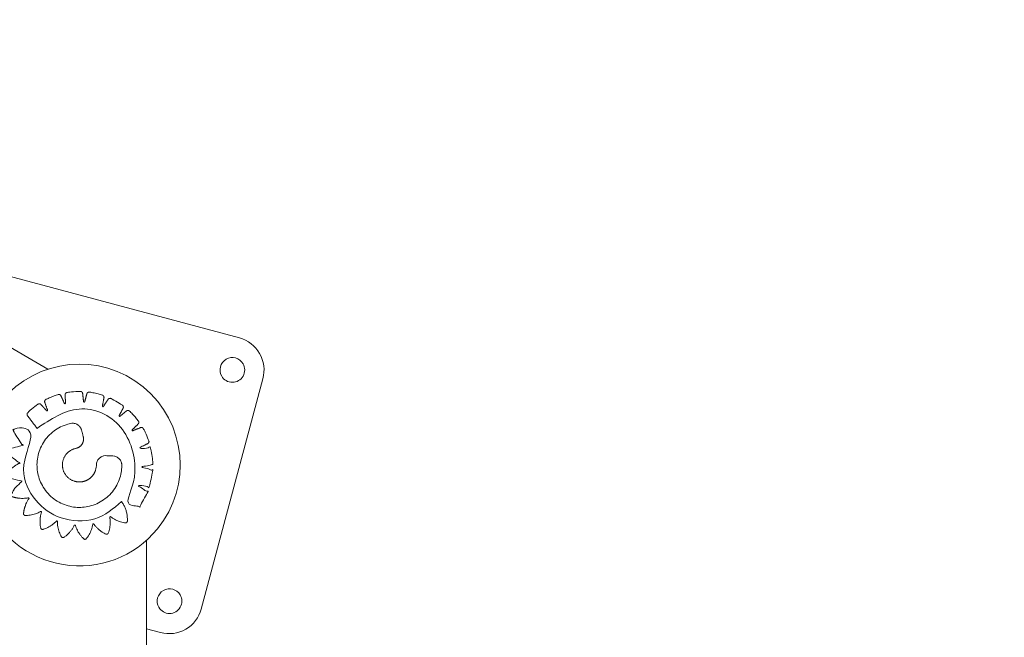
# Model space of a CAD drawing. Units: millimetres. Extents: x 18.4 to 35.4, y 4.2 to 24.6.
# Drawn here: x 23 to 23.6, y 18.7 to 19 of the extents above; entities that cross this region are included whole.
import ezdxf

# ---------------------------------------------------------------- set-up
doc = ezdxf.new("R2010")
doc.units = ezdxf.units.MM
doc.linetypes.add('ACAD_ISO02W100', pattern=[15, 12, -3])
doc.layers.get('0').update_dxf_attribs({"true_color": 0xc2ced6})
doc.layers.add('SEGURIDAD', color=6, linetype='ACAD_ISO02W100')
doc.styles.get("Standard").update_dxf_attribs({"font": 'arial.ttf'})
doc.dimstyles.new('ISO-25', dxfattribs={"dimtxt": 2.5, "dimasz": 2.5, "dimexe": 1.25, "dimexo": 0.625, "dimtad": 1, "dimtxsty": 'Standard', "dimcen": 2.5, "dimadec": 0, "dimazin": 0, "dimtfac": 1, "dimtmove": 0, "dimatfit": 3, "dimfxl": 1, "dimarcsym": 0})

# ---------------------------------------------------------------- blocks, each defined once
blk = doc.blocks.new('*D4')
at = {"layer": 'Defpoints', "color": 0, "transparency": 16777216}
for p in [(29.20041, 21.0553), (18.513, 16.27065), (29.20041, 5.47054)]:
    blk.add_point(p, dxfattribs=at)
at = {"layer": 'SEGURIDAD', "color": 0, "lineweight": -2, "transparency": 16777216}
for p, q in [((29.20041, 20.4303), (29.20041, 4.22054)), ((18.513, 15.64565), (18.513, 4.22054)), ((21.013, 5.47054), (26.70041, 5.47054))]:
    blk.add_line(p, q, dxfattribs=at)
at = {"layer": 'SEGURIDAD', "color": 0, "transparency": 16777216}
for points in [[(21.013, 5.8872), (21.013, 5.05387), (18.513, 5.47054)], [(26.70041, 5.8872), (26.70041, 5.05387), (29.20041, 5.47054)]]:
    blk.add_solid(points, dxfattribs=at)
at = {"layer": 'SEGURIDAD', "color": 0, "transparency": 16777216, "insert": (23.85671, 7.59792), "char_height": 2.5, "attachment_point": 5}
blk.add_mtext('10,69', dxfattribs=at)

msp = doc.modelspace()

# ---------------------------------------------------------------- linework, layer by layer
at = {"color": 0, "linetype": 'Continuous', "lineweight": 0}
for p, q in [((22.12502, 19.35276), (23.04717, 18.82036)), ((23.10311, 18.72347), (23.10311, 17.65866))]:
    msp.add_line(p, q, dxfattribs=at)
msp.add_lwpolyline([(22.99909, 18.84812), (23.00217, 18.85961, -0.414214), (23.02526, 18.87294), (23.15566, 18.838, -0.198912), (23.1671, 18.82921, -0.198912), (23.16899, 18.81491), (23.13405, 18.68451, -0.414214), (23.11096, 18.67118), (23.10311, 18.67328)], format="xyb", dxfattribs=at)
for points in [[(23.14563, 18.81641, 1), (23.15775, 18.82341, 1)], [(23.10922, 18.72986, 1), (23.02079, 18.80227, 1)], [(23.11002, 18.68546, 1), (23.12215, 18.69246, 1)]]:
    msp.add_lwpolyline(points, format="xyb", close=True, dxfattribs=at)
msp.add_open_spline([(23.35792, 19.6364), (23.35646, 19.63387), (23.355, 19.63135), (23.34916, 19.62123), (23.34476, 19.6136), (23.33481, 19.59638), (23.32926, 19.58676), (23.31814, 19.56749), (23.31257, 19.55785), (23.30142, 19.53854), (23.29584, 19.52887), (23.28467, 19.50952), (23.27907, 19.49984), (23.26788, 19.48045), (23.26227, 19.47074), (23.25105, 19.4513), (23.24543, 19.44157), (23.23418, 19.42208), (23.22854, 19.41232), (23.21726, 19.39277), (23.21161, 19.38298), (23.20029, 19.36338), (23.19462, 19.35356), (23.18326, 19.33389), (23.17758, 19.32404), (23.16618, 19.3043), (23.16047, 19.29441), (23.14903, 19.27459), (23.1433, 19.26467), (23.13181, 19.24477), (23.12606, 19.23481), (23.11452, 19.21483), (23.10875, 19.20482), (23.09716, 19.18475), (23.09135, 19.17469), (23.07971, 19.15453), (23.07388, 19.14443), (23.06218, 19.12416), (23.05631, 19.11401), (23.04455, 19.09364), (23.03866, 19.08343), (23.02684, 19.06295), (23.02091, 19.05268), (23.00901, 19.03208), (23.00305, 19.02175), (22.99109, 19.00103), (22.98509, 18.99064), (22.97509, 18.97332), (22.97109, 18.96639), (22.96709, 18.95946)], degree=3, knots=[0, 0, 0, 0, 10.00004, 10.00004, 40.001133, 40.001133, 77.45096, 77.45096, 114.588708, 114.588708, 151.406605, 151.406605, 187.934017, 187.934017, 224.200339, 224.200339, 260.234836, 260.234836, 296.066646, 296.066646, 331.724788, 331.724788, 367.238169, 367.238169, 402.63559, 402.63559, 437.945752, 437.945752, 473.197265, 473.197265, 508.418653, 508.418653, 543.638364, 543.638364, 578.884778, 578.884778, 614.186211, 614.186211, 649.570929, 649.570929, 685.06715, 685.06715, 720.703057, 720.703057, 756.506807, 756.506807, 792.506535, 792.506535, 816.513126, 816.513126, 816.513126, 816.513126], dxfattribs=at)
for points, weights, knots in [([(23.04107, 18.78682), (23.06125, 18.81012), (23.0851, 18.79059), (23.10895, 18.77106), (23.09008, 18.74669), (23.09412, 18.74472), (23.09815, 18.74275), (23.09921, 18.74224), (23.09985, 18.74322), (23.10192, 18.74638), (23.10339, 18.74986), (23.10385, 18.75094), (23.10284, 18.75153), (23.10083, 18.7527), (23.09881, 18.75388), (23.09858, 18.75402), (23.09867, 18.75427), (23.09876, 18.75453), (23.09903, 18.75449), (23.10134, 18.75416), (23.10365, 18.75383), (23.1048, 18.75367), (23.10512, 18.75479), (23.10614, 18.75841), (23.10649, 18.76216), (23.1066, 18.76332), (23.10546, 18.76358), (23.10319, 18.76409), (23.10092, 18.7646), (23.10065, 18.76466), (23.10066, 18.76494), (23.10067, 18.76521), (23.10094, 18.76526), (23.10324, 18.76564), (23.10555, 18.76601), (23.1067, 18.7662), (23.10666, 18.76737), (23.10654, 18.77113), (23.10576, 18.77481), (23.10552, 18.77595), (23.10435, 18.77586), (23.10204, 18.77566), (23.09973, 18.77547), (23.09945, 18.77545), (23.09938, 18.77571), (23.09931, 18.77598), (23.09955, 18.7761), (23.10163, 18.77713), (23.1037, 18.77817), (23.10475, 18.77869), (23.10436, 18.7798), (23.10311, 18.78336), (23.10125, 18.78665), (23.10067, 18.78767), (23.09959, 18.78723), (23.09744, 18.78635), (23.0953, 18.78547), (23.09504, 18.78537), (23.09489, 18.7856), (23.09474, 18.78583), (23.09494, 18.78602), (23.09661, 18.78763), (23.09827, 18.78924), (23.09912, 18.79005), (23.09841, 18.79099), (23.09615, 18.79402), (23.09339, 18.7966), (23.09253, 18.79739), (23.09163, 18.79664), (23.08985, 18.79516), (23.08807, 18.79368), (23.08785, 18.7935), (23.08764, 18.79368), (23.08743, 18.79385), (23.08756, 18.79409), (23.08867, 18.79613), (23.08977, 18.79817), (23.09033, 18.7992), (23.08938, 18.79988), (23.08632, 18.80208), (23.08293, 18.80369), (23.08187, 18.80419), (23.08124, 18.80322), (23.07994, 18.80123), (23.07865, 18.79923), (23.0785, 18.799), (23.07825, 18.79911), (23.07799, 18.79921), (23.07804, 18.79948), (23.07849, 18.80181), (23.07894, 18.80414), (23.07916, 18.80529), (23.07805, 18.80565), (23.07446, 18.80683), (23.07072, 18.80735), (23.06956, 18.80751), (23.06925, 18.80638), (23.06864, 18.80414), (23.06804, 18.80191), (23.06797, 18.80164), (23.06769, 18.80166), (23.06742, 18.80168), (23.06739, 18.80195), (23.06712, 18.80426), (23.06685, 18.80656), (23.06672, 18.80772), (23.06555, 18.80774), (23.06179, 18.80778), (23.05808, 18.80715), (23.05693, 18.80696), (23.05697, 18.80579), (23.05705, 18.80346), (23.05713, 18.80113), (23.05714, 18.80085), (23.05688, 18.80079), (23.05661, 18.80073), (23.0565, 18.80098), (23.05555, 18.80311), (23.0546, 18.80523), (23.05412, 18.8063), (23.053, 18.80596), (23.0494, 18.80488), (23.04605, 18.80316), (23.04501, 18.80263), (23.0454, 18.80153), (23.04618, 18.79933), (23.04696, 18.79713), (23.04705, 18.79687), (23.04682, 18.79673), (23.04658, 18.79659), (23.0464, 18.7968), (23.04485, 18.79854), (23.0433, 18.80029), (23.04253, 18.80116), (23.04156, 18.8005), (23.03844, 18.79837), (23.03575, 18.79571), (23.03491, 18.79489), (23.03562, 18.79396), (23.03835, 18.79039), (23.04107, 18.78682)], [1, 0.716719141562, 1, 0.716719141562, 1, 1, 1, 0.750224773129, 1, 0.996044385676, 1, 0.750224773129, 1, 1, 1, 0.771799056883, 1, 0.771799056883, 1, 1, 1, 0.752275678248, 1, 0.99594322932, 1, 0.750743971995, 1, 1, 1, 0.771799056883, 1, 0.771799056883, 1, 1, 1, 0.752186907155, 1, 0.996013852067, 1, 0.750312080347, 1, 1, 1, 0.770920278883, 1, 0.770920278883, 1, 1, 1, 0.750224773128, 1, 0.996044385676, 1, 0.750224773128, 1, 1, 1, 0.770920278883, 1, 0.770920278883, 1, 1, 1, 0.750224773129, 1, 0.996044385676, 1, 0.750224773128, 1, 1, 1, 0.770920278883, 1, 0.770920278883, 1, 1, 1, 0.750312080346, 1, 0.996013852067, 1, 0.752186907155, 1, 1, 1, 0.7719379021, 1, 0.7719379021, 1, 1, 1, 0.750224773128, 1, 0.996044385676, 1, 0.750224773128, 1, 1, 1, 0.770920278883, 1, 0.770920278883, 1, 1, 1, 0.750312080346, 1, 0.996013852067, 1, 0.752186907155, 1, 1, 1, 0.771799056883, 1, 0.771799056883, 1, 1, 1, 0.750743971995, 1, 0.99594322932, 1, 0.752275678248, 1, 1, 1, 0.771799056883, 1, 0.771799056883, 1, 1, 1, 0.750224773128, 1, 0.996044385676, 1, 0.750224773129, 1, 1, 1], [0, 0, 0, 1.54342, 1.54342, 3.086841, 3.086841, 4.086841, 4.086841, 5.531629, 5.531629, 5.709578, 5.709578, 7.154367, 7.154367, 8.154367, 8.154367, 9.532628, 9.532628, 10.91089, 10.91089, 11.91089, 11.91089, 13.349464, 13.349464, 13.529675, 13.529675, 14.972893, 14.972893, 15.972893, 15.972893, 17.351154, 17.351154, 18.729415, 18.729415, 19.729415, 19.729415, 21.168259, 21.168259, 21.346894, 21.346894, 22.791418, 22.791418, 23.791418, 23.791418, 25.172441, 25.172441, 26.553465, 26.553465, 27.553465, 27.553465, 28.998253, 28.998253, 29.176202, 29.176202, 30.620991, 30.620991, 31.620991, 31.620991, 33.002014, 33.002014, 34.383037, 34.383037, 35.383037, 35.383037, 36.827826, 36.827826, 37.005775, 37.005775, 38.450563, 38.450563, 39.450563, 39.450563, 40.831587, 40.831587, 42.21261, 42.21261, 43.21261, 43.21261, 44.657134, 44.657134, 44.835769, 44.835769, 46.274613, 46.274613, 47.274613, 47.274613, 48.652437, 48.652437, 50.030262, 50.030262, 51.030262, 51.030262, 52.475051, 52.475051, 52.652999, 52.652999, 54.097788, 54.097788, 55.097788, 55.097788, 56.478811, 56.478811, 57.859834, 57.859834, 58.859834, 58.859834, 60.304359, 60.304359, 60.482994, 60.482994, 61.921837, 61.921837, 62.921837, 62.921837, 64.300099, 64.300099, 65.67836, 65.67836, 66.67836, 66.67836, 68.121578, 68.121578, 68.301789, 68.301789, 69.740363, 69.740363, 70.740363, 70.740363, 72.118624, 72.118624, 73.496886, 73.496886, 74.496886, 74.496886, 75.941675, 75.941675, 76.119623, 76.119623, 77.564412, 77.564412, 78.564412, 78.564412, 78.564412]), ([(23.06727, 18.78175), (23.06685, 18.78389), (23.0662, 18.78598), (23.06475, 18.7906), (23.06001, 18.78959), (23.03818, 18.78493), (23.04121, 18.76282), (23.04424, 18.74071), (23.06652, 18.7421), (23.0888, 18.74348), (23.08906, 18.7658), (23.08912, 18.77065), (23.0843, 18.77116), (23.08212, 18.77138), (23.07994, 18.77137), (23.07467, 18.77133), (23.07466, 18.76606), (23.07464, 18.75706), (23.06566, 18.75647), (23.05667, 18.75588), (23.05548, 18.76481), (23.05428, 18.77373), (23.06311, 18.77552), (23.06827, 18.77657), (23.06727, 18.78175)], [1, 0.998414685923, 1, 0.739342524596, 1, 0.732751873222, 1, 0.732751873222, 1, 0.732751873222, 1, 0.739342524596, 1, 0.998414685923, 1, 0.710599822315, 1, 0.730630457839, 1, 0.730630457839, 1, 0.730630457839, 1, 0.710599822315, 1], [0, 0, 0, 0.112632, 0.112632, 1.590037, 1.590037, 3.086916, 3.086916, 4.583794, 4.583794, 6.080673, 6.080673, 7.558079, 7.558079, 7.67071, 7.67071, 9.231602, 9.231602, 10.734705, 10.734705, 12.237808, 12.237808, 13.740911, 13.740911, 15.301803, 15.301803, 15.301803]), ([(23.08895, 18.74532), (23.06874, 18.72202), (23.04489, 18.74158), (23.02104, 18.76114), (23.03992, 18.78552), (23.03432, 18.78802), (23.02838, 18.78644), (23.02796, 18.78633), (23.02776, 18.78594), (23.02756, 18.78555), (23.0277, 18.78514), (23.02925, 18.78076), (23.03278, 18.77773), (23.03295, 18.77758), (23.03288, 18.77737), (23.0328, 18.77716), (23.03258, 18.77715), (23.02793, 18.77698), (23.02399, 18.7745), (23.02362, 18.77427), (23.02354, 18.77384), (23.02346, 18.77341), (23.02372, 18.77306), (23.02651, 18.76931), (23.0308, 18.76746), (23.03101, 18.76737), (23.031, 18.76715), (23.03099, 18.76692), (23.03078, 18.76684), (23.02638, 18.76528), (23.02335, 18.76171), (23.02307, 18.76138), (23.02312, 18.76095), (23.02318, 18.76051), (23.02353, 18.76026), (23.0273, 18.75754), (23.03193, 18.75707), (23.03216, 18.75704), (23.03222, 18.75683), (23.03228, 18.75661), (23.0321, 18.75647), (23.02838, 18.75368), (23.02655, 18.7494), (23.02638, 18.749), (23.02656, 18.7486), (23.02674, 18.7482), (23.02715, 18.74806), (23.03154, 18.74658), (23.03608, 18.74749), (23.0363, 18.74753), (23.03643, 18.74734), (23.03655, 18.74716), (23.03642, 18.74697), (23.03377, 18.74317), (23.03338, 18.73855), (23.03334, 18.73812), (23.03363, 18.7378), (23.03393, 18.73747), (23.03436, 18.73747), (23.03901, 18.73743), (23.04306, 18.73973), (23.04326, 18.73984), (23.04343, 18.73969), (23.04361, 18.73955), (23.04354, 18.73934), (23.04212, 18.73491), (23.04311, 18.73036), (23.0432, 18.72993), (23.04358, 18.72971), (23.04395, 18.72949), (23.04437, 18.72962), (23.0488, 18.73095), (23.05198, 18.7343), (23.05213, 18.73447), (23.05234, 18.73438), (23.05255, 18.7343), (23.05255, 18.73408), (23.05254, 18.72945), (23.05484, 18.72543), (23.05505, 18.72505), (23.05548, 18.72496), (23.0559, 18.72486), (23.05626, 18.7251), (23.06011, 18.72772), (23.06213, 18.7319), (23.06223, 18.73211), (23.06246, 18.73209), (23.06269, 18.73207), (23.06275, 18.73186), (23.0641, 18.7274), (23.0675, 18.72423), (23.06782, 18.72393), (23.06825, 18.72396), (23.06869, 18.72399), (23.06896, 18.72433), (23.07185, 18.72795), (23.07256, 18.73253), (23.07259, 18.73275), (23.07281, 18.7328), (23.07303, 18.73285), (23.07316, 18.73267), (23.07582, 18.72888), (23.08003, 18.72693), (23.08042, 18.72675), (23.08082, 18.72691), (23.08123, 18.72708), (23.08138, 18.72748), (23.08301, 18.73184), (23.08224, 18.73643), (23.0822, 18.73665), (23.08239, 18.73677), (23.08259, 18.73689), (23.08277, 18.73675), (23.08644, 18.7339), (23.09105, 18.73327), (23.09149, 18.73321), (23.09182, 18.73349), (23.09216, 18.73377), (23.09218, 18.7342), (23.09254, 18.74033), (23.08895, 18.74532)], [1, 0.716896150841, 1, 0.716896150841, 1, 0.942651910829, 1, 0.916277906031, 1, 0.916277906031, 1, 0.965864641853, 1, 0.825798361682, 1, 0.825798361682, 1, 0.965864641853, 1, 0.916277906031, 1, 0.916277906031, 1, 0.965539838144, 1, 0.826093733785, 1, 0.826093733785, 1, 0.965539838144, 1, 0.916277906031, 1, 0.916277906031, 1, 0.965864641853, 1, 0.825798361682, 1, 0.825798361682, 1, 0.965864641853, 1, 0.916277906031, 1, 0.916277906031, 1, 0.966124264621, 1, 0.828767402407, 1, 0.828767402407, 1, 0.966124264621, 1, 0.916277906031, 1, 0.916277906031, 1, 0.965864641853, 1, 0.825798361681, 1, 0.825798361681, 1, 0.965864641853, 1, 0.916277906031, 1, 0.916277906031, 1, 0.966231303649, 1, 0.827312780938, 1, 0.827312780938, 1, 0.966231303649, 1, 0.916277906031, 1, 0.916277906031, 1, 0.965864641853, 1, 0.825798361682, 1, 0.825798361682, 1, 0.965864641853, 1, 0.916277906031, 1, 0.916277906031, 1, 0.966124264621, 1, 0.828767402407, 1, 0.828767402407, 1, 0.966124264621, 1, 0.916277906031, 1, 0.916277906031, 1, 0.965864641853, 1, 0.825798361682, 1, 0.825798361682, 1, 0.965864641853, 1, 0.916277906031, 1, 0.916277906031, 1, 0.942651910829, 1], [0, 0, 0, 1.542913, 1.542913, 3.085825, 3.085825, 3.766441, 3.766441, 4.59066, 4.59066, 5.414879, 5.414879, 5.938951, 5.938951, 7.13731, 7.13731, 8.33567, 8.33567, 8.859742, 8.859742, 9.683961, 9.683961, 10.50818, 10.50818, 11.034753, 11.034753, 12.232065, 12.232065, 13.429377, 13.429377, 13.95595, 13.95595, 14.780169, 14.780169, 15.604388, 15.604388, 16.12846, 16.12846, 17.32682, 17.32682, 18.52518, 18.52518, 19.049251, 19.049251, 19.87347, 19.87347, 20.697689, 20.697689, 21.219752, 21.219752, 22.407542, 22.407542, 23.595332, 23.595332, 24.117395, 24.117395, 24.941614, 24.941614, 25.765833, 25.765833, 26.289905, 26.289905, 27.488265, 27.488265, 28.686625, 28.686625, 29.210696, 29.210696, 30.034915, 30.034915, 30.859134, 30.859134, 31.380367, 31.380367, 32.573346, 32.573346, 33.766324, 33.766324, 34.287557, 34.287557, 35.111776, 35.111776, 35.935996, 35.935996, 36.460067, 36.460067, 37.658427, 37.658427, 38.856787, 38.856787, 39.380858, 39.380858, 40.205077, 40.205077, 41.029296, 41.029296, 41.551359, 41.551359, 42.739149, 42.739149, 43.926939, 43.926939, 44.449002, 44.449002, 45.273221, 45.273221, 46.09744, 46.09744, 46.621512, 46.621512, 47.819872, 47.819872, 49.018232, 49.018232, 49.542303, 49.542303, 50.366522, 50.366522, 51.190741, 51.190741, 51.871357, 51.871357, 51.871357])]:
    msp.add_rational_spline(points, weights, degree=2, knots=knots, dxfattribs=at)
at = {"layer": 'SEGURIDAD', "ltscale": 0.1}
msp.add_rational_spline([(26.85613, 13.86354), (26.85519, 13.74802), (26.84854, 13.67522), (26.837, 13.5489), (26.8312, 13.49871), (26.82169, 13.41849), (26.818, 13.38838), (26.80887, 13.31698), (26.80309, 13.27026), (26.78168, 13.14323), (26.76921, 13.0735), (26.71657, 12.87485), (26.67791, 12.74402), (26.53413, 12.45734), (26.45389, 12.32492), (26.23251, 12.05993), (26.09044, 11.93027), (25.79173, 11.72887), (25.63843, 11.65732), (25.37532, 11.56342), (25.26427, 11.53868), (25.08488, 11.50729), (25.01561, 11.50055), (24.84199, 11.48739), (24.77941, 11.48856), (24.68291, 11.48849), (24.65045, 11.48887), (24.5843, 11.48942), (24.55197, 11.48956), (24.46115, 11.49146), (24.40727, 11.49242), (24.23733, 11.50612), (24.11808, 11.51639), (23.82706, 11.59366), (23.691, 11.63965), (23.39372, 11.79225), (23.23451, 11.90121), (22.96242, 12.15802), (22.85171, 12.30242), (22.69249, 12.5645), (22.64161, 12.68139), (22.5697, 12.87552), (22.54813, 12.95427), (22.52684, 13.04215), (22.522, 13.06326), (22.51771, 13.08302), (22.48275, 13.24409), (22.37793, 13.37127), (22.2265, 13.43634), (22.10856, 13.48702), (21.50934, 13.74237), (20.49034, 14.13241), (19.39651, 14.70688), (18.66032, 15.44618), (18.3946, 16.52556), (18.742, 17.47056), (19.41733, 18.14881), (18.86958, 19.05849), (18.92629, 20.62497), (19.78274, 22.55026), (21.21785, 23.51662), (22.06258, 23.71324), (22.27906, 23.76137), (22.32884, 23.77244), (22.37637, 23.79094), (22.42054, 23.81644), (22.84071, 24.05902), (23.26087, 24.3016), (23.68103, 24.54418), (23.83953, 24.63569), (24.02254, 24.63569), (24.18103, 24.54418), (24.97031, 24.08849), (25.75959, 23.63281), (26.54886, 23.17712), (26.62949, 23.13057), (26.71974, 23.10773), (26.8128, 23.11032), (26.93404, 23.1137), (27.03308, 23.10574), (27.24172, 23.07988), (27.32527, 23.05913), (27.40595, 23.03896), (27.42359, 23.03421), (27.46523, 23.02275), (27.48621, 23.01674), (27.54955, 22.99783), (27.59233, 22.98404), (27.7216, 22.93889), (27.80906, 22.90368), (27.98331, 22.82264), (28.06996, 22.77665), (28.19864, 22.69954), (28.24326, 22.67102), (28.314, 22.62309), (28.34094, 22.60414), (28.38924, 22.56896), (28.41783, 22.54803), (28.50089, 22.4814), (28.55343, 22.43729), (28.67165, 22.32152), (28.73543, 22.25335), (28.85182, 22.10147), (28.90235, 22.02764), (28.99554, 21.8631), (29.03767, 21.77421), (29.10278, 21.60634), (29.12774, 21.52437), (29.20366, 21.21034), (29.20643, 21.01651), (29.18935, 20.7196), (29.16881, 20.6125), (29.13881, 20.4747), (29.12724, 20.43126), (29.11118, 20.3725), (29.10503, 20.35111), (29.0913, 20.30469), (29.08439, 20.2822), (29.06376, 20.21702), (29.05014, 20.17665), (29.01129, 20.06593), (28.98829, 20.00618), (28.96931, 19.95679), (28.96772, 19.95265), (28.96618, 19.94863), (28.96618, 19.94863), (28.96618, 19.94863), (28.96618, 19.94863), (28.83309, 19.58597), (28.6243, 19.10697), (28.53362, 18.95517), (28.31593, 18.64213), (28.18546, 18.48325), (28.04381, 18.33524), (27.93282, 18.21926), (27.88549, 18.06587), (27.91182, 17.90751), (27.92672, 17.81792), (27.93844, 17.72524), (27.95975, 17.4623), (27.96155, 17.28464), (27.92533, 16.90374), (27.88713, 16.69988), (27.7806, 16.38145), (27.73681, 16.27337), (27.62996, 16.05741), (27.56964, 15.95598), (27.43122, 15.75109), (27.35203, 15.65341), (27.19884, 15.48139), (27.12586, 15.40857), (27.06131, 15.348), (26.96733, 15.25981), (26.91246, 15.14319), (26.90443, 15.01457), (26.89535, 14.86913), (26.88793, 14.72363), (26.8709, 14.33094), (26.86323, 14.08149), (26.85536, 13.82415)], [1, 1, 1, 1, 1, 1, 1, 1, 1, 1, 1, 1, 1, 1, 1, 1, 1, 1, 1, 1, 1, 1, 1, 1, 1, 1, 1, 1, 1, 1, 1, 1, 1, 1, 1, 1, 1, 1, 1, 1, 1, 1, 1, 1, 1, 1, 0.926016294137, 0.926016294137, 1, 1, 1, 1, 1, 1, 1, 1, 1, 1, 1, 1, 1, 1, 1, 0.992271539078, 0.992271539078, 1, 1, 1, 1, 0.910683602523, 0.910683602523, 1, 1, 1, 1, 0.974816510073, 0.974816510073, 1, 1, 1, 1, 1, 1, 1, 1, 1, 1, 1, 1, 1, 1, 1, 1, 1, 1, 1, 1, 1, 1, 1, 1, 1, 1, 1, 1, 1, 1, 1, 1, 1, 1, 1, 1, 1, 1, 1, 1, 1, 1, 1, 1, 1, 1, 1, 1, 1, 1, 1, 1, 1, 1, 1, 1, 1, 0.929480008242, 0.929480008242, 1, 1, 1, 1, 1, 1, 1, 1, 1, 1, 1, 1, 1, 1, 1, 1, 0.953085363708, 0.953085363708, 1, 1, 1, 1, 1, 1], degree=3, knots=[0, 0, 0, 0, 134.165724, 134.165724, 268.331447, 268.331447, 361.078616, 361.078616, 453.825785, 453.825785, 526.696052, 526.696052, 599.566319, 599.566319, 647.487253, 647.487253, 695.408186, 695.408186, 743.329119, 743.329119, 791.250052, 791.250052, 839.170985, 839.170985, 938.801025, 938.801025, 1038.431066, 1038.431066, 1129.633782, 1129.633782, 1208.510169, 1208.510169, 1287.386556, 1287.386556, 1336.306672, 1336.306672, 1385.226787, 1385.226787, 1434.146903, 1434.146903, 1483.067018, 1483.067018, 1531.987134, 1531.987134, 1548.933218, 1548.933218, 1548.933218, 1549.884391, 1549.884391, 1549.884391, 1550.269477, 1551.83855, 1553.160267, 1553.947368, 1554.896174, 1556.295312, 1556.921572, 1557.349583, 1559.16768, 1561.480312, 1563.41612, 1564.080764, 1564.080764, 1564.080764, 1564.385594, 1564.385594, 1564.385594, 1565.385594, 1565.385594, 1565.385594, 1566.432792, 1566.432792, 1566.432792, 1567.432792, 1567.432792, 1567.432792, 1567.984266, 1567.984266, 1567.984266, 1568.014257, 1568.014257, 1568.061781, 1568.061781, 1568.087425, 1568.087425, 1568.113068, 1568.113068, 1568.164356, 1568.164356, 1568.266931, 1568.266931, 1568.37144, 1568.37144, 1568.42905, 1568.42905, 1568.465668, 1568.465668, 1568.496161, 1568.496161, 1568.526655, 1568.526655, 1568.553722, 1568.553722, 1568.573051, 1568.573051, 1568.590635, 1568.590635, 1568.60822, 1568.60822, 1568.661557, 1568.661557, 1568.714895, 1568.714895, 1568.753874, 1568.753874, 1568.789206, 1568.789206, 1568.824538, 1568.824538, 1568.895202, 1568.895202, 1569.03653, 1569.03653, 1569.049906, 1569.049906, 1569.049906, 1569.402407, 1569.402407, 1569.976468, 1569.976468, 1570.263499, 1570.263499, 1570.594501, 1570.594501, 1570.594501, 1571.522723, 1571.522723, 1571.522723, 1571.645598, 1571.645598, 1571.858348, 1571.858348, 1572.071097, 1572.071097, 1572.177472, 1572.177472, 1572.283847, 1572.283847, 1572.423811, 1572.423811, 1572.573887, 1572.573887, 1572.573887, 1573.328676, 1573.328676, 1573.328676, 1573.797305, 1573.797305, 1574.583053, 1574.583053, 1574.583053, 1574.583053], dxfattribs=at)

# ---------------------------------------------------------------- dimensions: what is measured, and where the dimension line sits
at = {"layer": 'SEGURIDAD'}
dim = msp.add_linear_dim(base=(29.20041, 5.47054), p1=(18.513, 16.27065), p2=(29.20041, 21.0553), dimstyle='ISO-25', dxfattribs=at)
dim.commit()
dim.dimension.update_dxf_attribs({"geometry": '*D4', "text_midpoint": (23.85671, 7.59792)})

doc.saveas('drawing.dxf')
